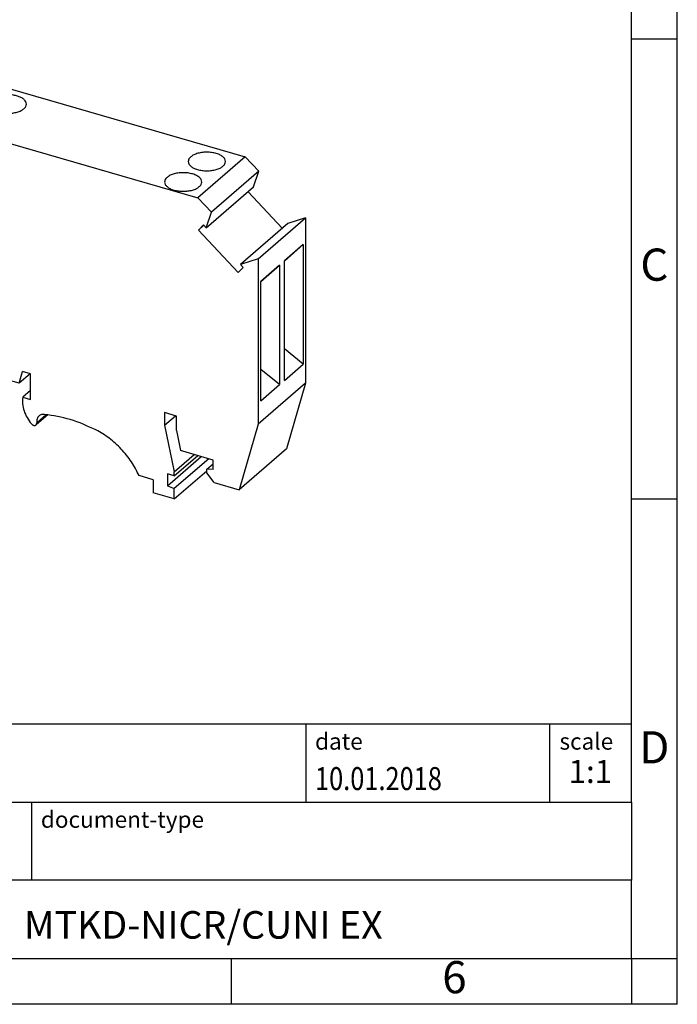
# Model space of a CAD drawing. Units: millimetres. Extents: x -224 to 73, y -5 to 205.
# Drawn here: x 2 to 73, y -5 to 102 of the extents above; entities that cross this region are included whole.
import ezdxf

# ---------------------------------------------------------------- set-up
doc = ezdxf.new("R2010")
doc.units = ezdxf.units.MM
doc.layers.add('1', color=7, linetype='Continuous')
doc.styles.add('CONVERTER_11', font='txt.shx', dxfattribs={"width": 0.9})
doc.styles.add('CONVERTER_12', font='txt.shx', dxfattribs={"width": 0.81})
doc.styles.add('CONVERTER_13', font='txt.shx', dxfattribs={"width": 0.72})

# ---------------------------------------------------------------- blocks, each defined once
blk = doc.blocks.new('MTKD___-select__1', base_point=(-12.64459026262519, 49.81864307681421))
at = {"color": 7, "linetype": 'Continuous'}
for p, q in [((-0.93444782893135, 94.85010703276191), (-6.08444782893136, 90.39007620327206)), ((-2.42094934139079, 94.11784079148148), (-0.93444782893135, 94.85010703276191)), ((-0.93444782893135, 94.85010703276191), (26.0855447691431, 87.05010703276194)), ((-7.57094934139081, 89.65780996199162), (-2.42094934139079, 94.11784079148148)), ((-7.49459026259858, 91.98905016565158), (-12.6445902625986, 87.52901933616171)), ((-6.20900837958611, 90.83728543336912), (-7.49459026259858, 91.98905016565158)), ((-7.57094934139081, 89.65780996199162), (-6.08444782893136, 90.39007620327206)), ((-6.08444782893136, 90.39007620327206), (20.93554476914309, 82.59007620327208)), ((-7.57094934139081, 89.65780996199162), (-6.9923581931987, 87.62943079661001)), ((-10.71164164757762, 85.79727274458828), (-7.31004265162373, 88.74314388857199)), ((-12.64459026259858, 69.16094792222755), (-12.6445902625986, 87.52901933616171)), ((-10.71164164757762, 85.79727274458828), (-12.6445902625986, 87.52901933616171)), ((-10.43970700871793, 84.75529844783883), (-7.01783069084874, 87.71873026772192)), ((-6.12329088964485, 86.88161031555195), (-10.43970700871793, 84.75529844783883)), ((-6.9923581931987, 87.62943079661001), (-6.69379186085176, 87.7765077044558)), ((-6.69379186085176, 87.7765077044558), (-6.12329088964485, 86.88161031555195)), ((26.0855447691431, 87.05010703276194), (20.93554476914309, 82.59007620327208)), ((27.5720462816024, 85.4596087431124), (26.0855447691431, 87.05010703276194)), ((-11.01020797992469, 85.65019583674241), (-10.71164164757762, 85.79727274458828)), ((-10.43970700871793, 84.75529844783883), (-11.01020797992469, 85.65019583674241)), ((27.5720462816024, 85.4596087431124), (22.42204628160239, 80.99957791362252)), ((26.99345513341029, 83.76527933289009), (27.5720462816024, 85.4596087431124)), ((21.8434551334103, 79.30524850340022), (26.99345513341029, 83.76527933289009)), ((22.42204628160239, 80.99957791362252), (20.93554476914309, 82.59007620327208)), ((26.3860478211605, 83.2392491700373), (30.1053312755395, 79.25976181443752)), ((21.8434551334103, 79.30524850340022), (22.42204628160239, 80.99957791362252)), ((27.4956872028102, 75.94151933616179), (32.64568720281019, 80.40155016565166)), ((32.64568720281019, 80.40155016565166), (30.7127385877892, 79.78579197729016)), ((32.64568720281019, 80.40155016565166), (32.64568720281019, 62.39798261692368)), ((21.54488880106329, 79.62470276359751), (20.9743878298564, 79.05918426399293)), ((20.9743878298564, 79.05918426399293), (21.5817951421063, 79.58521442684574)), ((21.54488880106329, 79.62470276359751), (21.8434551334103, 79.30524850340022)), ((30.7127385877892, 79.78579197729016), (25.5627385877892, 75.3257611478003)), ((20.9743878298564, 79.05918426399293), (25.29080394892949, 74.44078838799852)), ((30.33318720281019, 75.69930670711543), (32.38318720281019, 77.48120689172235)), ((32.38318720281019, 77.48120689172235), (30.33318720281019, 75.70585481396425)), ((32.38318720281019, 77.48120689172235), (32.38318720281019, 64.49082583495576)), ((25.29080394892949, 74.44078838799852), (25.86130492013619, 75.0063068876029)), ((27.4956872028102, 75.94151933616179), (25.5627385877892, 75.3257611478003)), ((25.86130492013619, 75.0063068876029), (25.5627385877892, 75.3257611478003)), ((27.4956872028102, 75.94151933616179), (27.4956872028102, 57.93795178743382)), ((27.75818720281019, 73.4692912923705), (29.8081872028102, 75.25119147697743)), ((29.8081872028102, 75.25119147697743), (27.75818720281019, 73.47583939921932)), ((29.8081872028102, 75.25119147697743), (29.8081872028102, 62.26081042021083)), ((30.33318720281019, 62.71547375719767), (30.33318720281019, 75.70585481396425)), ((27.75818720281019, 60.48545834245274), (27.75818720281019, 73.47583939921932)), ((-7.7082454610274, 67.73594792222758), (-12.64459026259858, 69.16094792222755)), ((-8.96398229651471, 67.66543522033518), (-8.58898229651473, 67.99019474675451)), ((-8.96398229651471, 59.00518118249094), (-8.96398229651471, 67.66543522033518)), ((-4.87201226087248, 66.4841852195382), (-8.96398229651471, 67.66543522033518)), ((-7.7082454610274, 68.21226189430885), (-4.87201226363331, 67.39351189430884)), ((-7.7082454610274, 67.73594792222758), (-7.7082454610274, 68.21226189430885)), ((-7.7082454610274, 67.73594792222758), (-7.29574546102755, 68.09318340128854)), ((-7.62164292064884, 65.76239076371257), (-7.62164292064884, 64.76646154936047)), ((-3.80132352286198, 64.35645065603673), (-7.62164292064884, 65.76239076371257)), ((-6.81459632868415, 65.46538440003954), (-7.62164292064884, 64.76646154936047)), ((32.38318720281019, 64.49082583495576), (30.33318720281019, 66.14495803901276)), ((-8.96398229651473, 64.93140991856578), (-12.45435570282977, 61.90865787996267)), ((-9.67987883090889, 64.24583724331788), (-8.96398229651471, 64.45249877170934)), ((-7.62164292064884, 64.76646154936047), (-6.66901497648595, 63.27902598406224)), ((-7.47008847498655, 61.69162263611493), (-4.21655713705967, 64.5092634267684)), ((-4.94072495789008, 64.77576904527336), (-6.66901497648595, 63.27902598406224)), ((-6.66901497648595, 62.67280820141315), (-4.4494792062594, 64.5949825630376)), ((-3.55132352286191, 63.85126917049566), (-3.80132352286198, 64.35645065603673)), ((30.33318720281019, 62.71547375719767), (32.38318720281019, 64.49082583495576)), ((-10.17987883089556, 63.81282454139876), (-8.96398229651471, 64.16382363711452)), ((-6.66901497648595, 62.67280820141315), (-6.66901497648595, 63.27902598406224)), ((-3.59729877818033, 63.94417256161518), (-6.66669590446277, 61.28599667595162)), ((1.47162381908778, 62.4012691704957), (-3.55132352286191, 63.85126917049566)), ((1.47162381908778, 62.4012691704957), (1.84290511119797, 63.67973013957835)), ((2.67162381908777, 63.44049965503703), (1.47162381908778, 62.4012691704957)), ((2.7057100194806, 63.4306598165508), (1.84290511119797, 63.67973013957835)), ((2.7057100194806, 60.64418456948587), (2.7057100194806, 63.4306598165508)), ((29.8081872028102, 62.26081042021083), (27.75818720281019, 63.91494262426784)), ((-9.20097909553529, 62.34498848995892), (-11.27597909553529, 60.54798577710621)), ((-9.27055215692192, 61.48968389534366), (-9.27055215692194, 62.28473645137903)), ((-7.556691015365, 62.75585312065626), (-7.47008847498655, 61.69162263611493)), ((-6.66901497648595, 62.67280820141315), (-7.556691015365, 62.75585312065626)), ((32.64568720281019, 62.39798261692368), (27.4956872028102, 57.93795178743382)), ((27.75818720281019, 60.48545834245274), (29.8081872028102, 62.26081042021083)), ((32.64568720281019, 62.39798261692368), (30.57558682215469, 55.26984932556013)), ((-12.64459026259858, 58.76864307681429), (-12.64459026262519, 61.45332182855373)), ((-11.34555215692193, 59.69268118249094), (-9.27055215692192, 61.48968389534366)), ((-9.27055215692192, 61.48968389534366), (-8.96398229651473, 61.4011847996279)), ((-3.09564273111165, 61.967239694052), (-8.24564273111164, 57.50720886456214)), ((-7.47008847498655, 61.69162263611493), (-6.66669590446277, 61.28599667595162)), ((2.7057100194806, 61.60580979023192), (1.87291814939471, 60.88459087467238)), ((-11.34555215692193, 60.49737432661493), (-11.34555215692193, 59.69268118249094)), ((1.87291814939471, 60.88459087467238), (2.7057100194806, 60.64418456948587)), ((-11.34555215692193, 59.69268118249094), (-8.96398229651471, 59.00518118249094)), ((4.59404001342095, 58.98053604568582), (3.31398164927757, 57.87197298401089)), ((17.2982380732484, 59.21815981655082), (17.2982380732484, 57.85470493739761)), ((18.59727617892497, 58.84315981655085), (17.2982380732484, 59.21815981655082)), ((-12.64459026259858, 58.76864307681429), (-8.25295828316284, 57.50088812405978)), ((17.2982380732484, 57.85470493739761), (18.47902463550891, 58.87729609676254)), ((17.2982380732484, 57.85470493739761), (18.35911919288432, 52.76312944968129)), ((18.59727617892497, 57.25670690110608), (18.59727617892497, 58.84315981655085)), ((27.4956872028102, 57.93795178743382), (25.4255868221546, 50.80981849607026)), ((18.59727617892497, 57.25670690110608), (19.05193951591181, 55.07460312065619)), ((18.35911919288432, 52.76312944968129), (20.5341191928844, 54.64673470291247)), ((22.5809930363334, 54.05585312065621), (19.05193951591181, 55.07460312065619)), ((30.57558682215469, 55.26984932556013), (25.4255868221546, 50.80981849607026)), ((17.62299759966756, 51.24357864211241), (21.2979975996676, 54.42622200102025)), ((18.35911919288432, 52.33011674778906), (20.9091191928844, 54.53848152743942)), ((22.10341267114519, 54.19371869685675), (18.35911919288432, 50.95106542545842)), ((21.88817271330579, 53.04341755535802), (22.5809930363334, 53.64341755535799)), ((22.5809930363334, 53.01662263611489), (22.5809930363334, 54.05585312065621)), ((17.62299759966756, 52.54261674778907), (17.62299759966756, 51.24357864211241)), ((18.35911919288432, 52.33011674778906), (17.62299759966756, 52.54261674778907)), ((18.35911919288432, 49.81864307681421), (21.88817271330579, 52.87489307681415)), ((18.35911919288432, 52.33011674778906), (18.35911919288432, 52.76312944968129)), ((21.88817271330579, 52.653706123655), (21.88817271330579, 53.04341755535802)), ((22.5809930363334, 53.01662263611489), (21.88817271330579, 53.04341755535802)), ((22.71089684690109, 51.59348199005977), (21.88817271330579, 52.653706123655)), ((16.06415187285558, 51.91008499305852), (14.52787782732966, 52.35356910992523)), ((16.06415187285558, 51.91008499305852), (16.06415187285558, 50.48114307681419)), ((22.71089684690109, 51.59348199005977), (25.4255868221546, 50.80981849607026)), ((18.35911919288432, 49.81864307681421), (16.06415187285558, 50.48114307681419)), ((17.62299759966756, 51.24357864211241), (18.35911919288432, 50.95106542545842)), ((18.35911919288432, 49.81864307681421), (18.35911919288432, 50.95106542545842))]:
    blk.add_line(p, q, dxfattribs=at)
at = {"color": 2, "linetype": 'Continuous'}
for p, q in [((-4.87201226087248, 66.4841852195382), (-4.4220122632389, 66.87389664919182)), ((-9.67987883090889, 64.24583724331788), (-10.17987883089556, 63.81282454139876)), ((3.39600415311834, 58.11683280611282), (4.41772810940759, 59.00167170791445))]:
    blk.add_line(p, q, dxfattribs=at)
at = {"color": 7, "linetype": 'Continuous'}
for points, knots in [([(-1.268916758465053, 93.4455491961198), (-1.343156729160092, 93.39936761481026), (-1.482432293776563, 93.31273009370561), (-1.644572351461001, 93.14689881920509), (-1.753638523218346, 92.96722556137505), (-1.767928494141004, 92.83795200642086), (-1.774769077199693, 92.77606892708529)], [0, 0, 0, 0, 0.2613020966377826, 0.4902076177609134, 0.6914900299297663, 0.8763228990569779, 0.8763228990569779, 0.8763228990569779, 0.8763228990569779]), ([(2.275230922800304, 92.77606892708529), (2.262285004955698, 92.85967670110998), (2.234463535861605, 93.03935420442312), (2.0364635307856, 93.27131447433183), (1.754891841795435, 93.46845139951091), (1.387075243459483, 93.6254554827376), (0.9577133271973686, 93.73506654833184), (0.488335163504633, 93.79116294862179), (0.0054077106799573, 93.79119173900169), (-0.4627621471986337, 93.73272013409482), (-0.8944367014410496, 93.62750889251868), (-1.148845951563466, 93.50389155224269), (-1.268916758465053, 93.4455491961198)], [0, 0, 0, 0, 0.2496219232184994, 0.5364506538349599, 0.8793914360069901, 1.27965538713512, 1.727204422627998, 2.205400464967191, 2.694085204904205, 3.171992984033327, 3.618996102227107, 4.01852452669352, 4.01852452669352, 4.01852452669352, 4.01852452669352]), ([(-1.774769077199693, 92.77606892708529), (-1.759339036451295, 92.68533448605766), (-1.72585287893044, 92.48842340444068), (-1.493675530510417, 92.24192231961499), (-1.16916138800742, 92.03775368857072), (-0.7492847791794331, 91.88272877831342), (-0.2666706417933908, 91.78548472534584), (0.2502309228003129, 91.75232757483656), (0.7671324873940162, 91.7854847253458), (1.249746624780059, 91.88272877831346), (1.669623233608044, 92.03775368857066), (1.994137376111043, 92.24192231961496), (2.226314724531058, 92.48842340444071), (2.259800882051909, 92.68533448605767), (2.275230922800304, 92.77606892708529)], [0, 0, 0, 0, 0.270986177089625, 0.5880918276442331, 0.9721936770342349, 1.421392076129521, 1.92014796372045, 2.445390690127928, 2.970633416535406, 3.469389304126336, 3.918587703221622, 4.302689552611624, 4.619795203166227, 4.89078138025585, 4.89078138025585, 4.89078138025585, 4.89078138025585]), ([(-3.843916758465056, 91.21553378137486), (-3.918156729160096, 91.16935220006533), (-4.057432293776569, 91.08271467896066), (-4.219572351461004, 90.91688340446021), (-4.328638523218348, 90.73721014663008), (-4.342928494141007, 90.60793659167592), (-4.349769077199696, 90.54605351234036)], [0, 0, 0, 0, 0.2613020966377748, 0.4902076177609049, 0.691490029929758, 0.8763228990569696, 0.8763228990569696, 0.8763228990569696, 0.8763228990569696]), ([(-0.2997690771996986, 90.54605351234036), (-0.312714995044303, 90.62966128636505), (-0.3405364641383951, 90.80933878967824), (-0.5385364692144121, 91.04129905958688), (-0.8201081582045557, 91.23843598476599), (-1.187924756540513, 91.39544006799272), (-1.61728667280263, 91.50505113358687), (-2.086664836495364, 91.56114753387685), (-2.569592289320043, 91.56117632425676), (-3.037762147198636, 91.50270471934995), (-3.469436701441059, 91.39749347777374), (-3.72384595156347, 91.27387613749778), (-3.843916758465056, 91.21553378137486)], [0, 0, 0, 0, 0.2496219232184995, 0.5364506538349487, 0.8793914360069822, 1.279655387135112, 1.727204422627985, 2.205400464967179, 2.694085204904199, 3.171992984033322, 3.618996102227102, 4.018524526693527, 4.018524526693527, 4.018524526693527, 4.018524526693527]), ([(-4.349769077199696, 90.54605351234036), (-4.334339036451297, 90.45531907131273), (-4.300852878930436, 90.25840798969575), (-4.068675530510426, 90.01190690487006), (-3.744161388007425, 89.80773827382578), (-3.324284779179442, 89.6527133635685), (-2.841670641793402, 89.5554693106009), (-2.3247690771997, 89.52231216009162), (-1.807867512605994, 89.55546931060087), (-1.325253375219958, 89.6527133635685), (-0.9053767663919723, 89.80773827382579), (-0.5808626238889736, 90.01190690487003), (-0.3486852754689522, 90.25840798969575), (-0.3151991179480959, 90.45531907131273), (-0.2997690771996986, 90.54605351234036)], [0, 0, 0, 0, 0.2709861770896113, 0.58809182764423, 0.9721936770342312, 1.421392076129512, 1.920147963720436, 2.44539069012792, 2.970633416535398, 3.469389304126324, 3.91858770322161, 4.302689552611612, 4.619795203166221, 4.890781380255846, 4.890781380255846, 4.890781380255846, 4.890781380255846]), ([(20.0187705407558, 86.89968022802283), (19.97728217916139, 86.84073206319852), (19.89796023098771, 86.72802853670905), (19.88300100056126, 86.5912887039533), (19.8758660174113, 86.52606892708529)], [0, 0, 0, 0, 0.212276806142897, 0.4058539051905026, 0.4058539051905026, 0.4058539051905026, 0.4058539051905026]), ([(23.9258660174113, 86.52606892708529), (23.90844960151336, 86.62204121647571), (23.87037713075482, 86.83183758783821), (23.61166484909161, 87.0881465790458), (23.25461611224688, 87.2963068200286), (22.79603485257159, 87.44802147394611), (22.27532061464697, 87.53385707527336), (21.72707864063684, 87.54718826660906), (21.19059453787498, 87.48826255886081), (20.70882023184577, 87.35719727157111), (20.30052620228505, 87.17641553200585), (20.10662728250926, 86.98597153413407), (20.0187705407558, 86.89968022802283)], [0, 0, 0, 0, 0.2867596281342783, 0.6268593937916769, 1.042292327061831, 1.528120211832237, 2.063944777714073, 2.621267400142729, 3.168562863187935, 3.675690469423991, 4.118588858825277, 4.48553353778391, 4.48553353778391, 4.48553353778391, 4.48553353778391]), ([(19.8758660174113, 86.52606892708529), (19.8912960581597, 86.43533448605768), (19.92478221568055, 86.23842340444068), (20.15695956410055, 85.99192231961499), (20.48147370660355, 85.78775368857069), (20.90135031543154, 85.63272877831346), (21.3839644528176, 85.53548472534581), (21.90086601741129, 85.50232757483656), (22.417767582005, 85.53548472534582), (22.90038171939104, 85.63272877831345), (23.32025832821901, 85.78775368857067), (23.64477247072199, 85.99192231961504), (23.87694981914203, 86.23842340444065), (23.9104359766629, 86.4353344860577), (23.9258660174113, 86.52606892708529)], [0, 0, 0, 0, 0.2709861770896246, 0.5880918276442171, 0.9721936770342123, 1.421392076129526, 1.920147963720447, 2.445390690127931, 2.970633416535408, 3.469389304126333, 3.918587703221606, 4.3026895526116, 4.619795203166206, 4.890781380255835, 4.890781380255835, 4.890781380255835, 4.890781380255835]), ([(17.44377054075581, 84.6696648132779), (17.40228217916138, 84.61071664845358), (17.32296023098769, 84.49801312196414), (17.30800100056124, 84.36127328920834), (17.30086601741128, 84.29605351234035)], [0, 0, 0, 0, 0.2122768061429131, 0.4058539051905327, 0.4058539051905327, 0.4058539051905327, 0.4058539051905327]), ([(21.35086601741129, 84.29605351234035), (21.33344960151335, 84.39202580173077), (21.29537713075482, 84.60182217309324), (21.03666484909162, 84.85813116430091), (20.67961611224688, 85.06629140528364), (20.22103485257159, 85.21800605920122), (19.70032061464697, 85.30384166052842), (19.15207864063684, 85.31717285186411), (18.61559453787497, 85.2582471441159), (18.13382023184575, 85.12718185682621), (17.72552620228503, 84.94640011726091), (17.53162728250928, 84.75595611938918), (17.44377054075581, 84.6696648132779)], [0, 0, 0, 0, 0.2867596281342891, 0.6268593937916853, 1.042292327061842, 1.528120211832244, 2.063944777714079, 2.621267400142731, 3.168562863187953, 3.675690469424016, 4.118588858825303, 4.485533537783915, 4.485533537783915, 4.485533537783915, 4.485533537783915]), ([(17.30086601741128, 84.29605351234035), (17.31629605815968, 84.20531907131272), (17.34978221568054, 84.00840798969574), (17.58195956410055, 83.76190690487009), (17.90647370660355, 83.55773827382576), (18.32635031543153, 83.40271336356851), (18.80896445281758, 83.30546931060088), (19.32586601741129, 83.27231216009164), (19.842767582005, 83.30546931060088), (20.32538171939104, 83.4027133635685), (20.74525832821901, 83.55773827382578), (21.06977247072199, 83.7619069048701), (21.30194981914203, 84.00840798969574), (21.33543597666288, 84.20531907131274), (21.35086601741129, 84.29605351234035)], [0, 0, 0, 0, 0.2709861770896109, 0.5880918276442146, 0.9721936770342218, 1.421392076129502, 1.92014796372043, 2.445390690127932, 2.970633416535409, 3.469389304126334, 3.918587703221604, 4.30268955261159, 4.619795203166207, 4.890781380255821, 4.890781380255821, 4.890781380255821, 4.890781380255821]), ([(-4.872012263633309, 67.39351189430884), (-4.828267073537176, 67.37706752902878), (-4.738501193154864, 67.34332339370513), (-4.622125968834294, 67.25318518498374), (-4.524548093303494, 67.14130164736494), (-4.454359214879935, 67.01276309568304), (-4.416519744236666, 66.8778485620465), (-4.41545190184414, 66.74732625133636), (-4.449590784771398, 66.62774967209867), (-4.502563060060352, 66.57004355308626), (-4.528319086511615, 66.54198586066232)], [0, 0, 0, 0, 0.1395410214354952, 0.2863405880729999, 0.435753338483517, 0.582546185930213, 0.7220751137398247, 0.8514774427330519, 0.9708190156282162, 1.083757557813943, 1.083757557813943, 1.083757557813943, 1.083757557813943]), ([(-4.528319086511615, 66.54198586066232), (-4.551268224276482, 66.52526468129555), (-4.597935236287965, 66.49126222469836), (-4.68428433310274, 66.46714937974268), (-4.777768221796083, 66.46245221551273), (-4.839955438483444, 66.47679279944153), (-4.872012260872481, 66.4841852195382)], [0, 0, 0, 0, 0.0845803134767854, 0.1719938189345565, 0.2643387365433635, 0.3625878606907911, 0.3625878606907911, 0.3625878606907911, 0.3625878606907911]), ([(-9.200979095535288, 62.34498848995892), (-9.15748592037175, 62.39217365673114), (-9.068106525806925, 62.48914019232849), (-9.008871938803255, 62.68964914840016), (-9.00800033921923, 62.90899388298744), (-9.06828198610324, 63.13660148667837), (-9.182847391543163, 63.35448084443178), (-9.343329845587087, 63.54715347488188), (-9.537906322903403, 63.70089484317785), (-9.751899871389387, 63.80198337418389), (-9.972094232064617, 63.84980493013611), (-10.11250066251512, 63.82481615137287), (-10.17987883089556, 63.81282454139876)], [0, 0, 0, 0, 0.1903593450409787, 0.3911925269343727, 0.608609001486265, 0.8429452322480246, 1.089758184409855, 1.341621121269908, 1.590005508786317, 1.827136034053807, 2.047865756990458, 2.251517937108616, 2.251517937108616, 2.251517937108616, 2.251517937108616]), ([(-3.095642731111653, 61.967239694052), (-2.879307197877091, 62.17665876553934), (-2.442484041477342, 62.59951627944024), (-2.15641262042336, 63.13607853889484), (-2.012017330728284, 63.40690974829886)], [0, 0, 0, 0, 0.8972791350271068, 1.811779653930929, 1.811779653930929, 1.811779653930929, 1.811779653930929]), ([(-12.45435570282977, 61.90865787996267), (-12.48300094162944, 61.8801410921107), (-12.54096982728235, 61.82243212959806), (-12.59992761801113, 61.71128828231127), (-12.63799278784749, 61.58675401189417), (-12.64235455788447, 61.49853846639016), (-12.64459026262519, 61.45332182855373)], [0, 0, 0, 0, 0.1206520291163128, 0.2441615189900519, 0.3728551532218864, 0.5081863407412018, 0.5081863407412018, 0.5081863407412018, 0.5081863407412018]), ([(-11.27597909553529, 60.54798577710621), (-11.22791798668127, 60.60167266024865), (-11.12857248237981, 60.71264703412481), (-11.0757092096588, 60.94506580384193), (-11.0956477371719, 61.19480723891565), (-11.18980741135619, 61.44702151204022), (-11.34669556537407, 61.67733160777962), (-11.55223085040953, 61.86551205223641), (-11.78840686006688, 61.9947365710895), (-12.03273841573609, 62.0501479433451), (-12.27032523628788, 62.03102955376144), (-12.39435359625592, 61.9485564866096), (-12.45435570282977, 61.90865787996267)], [0, 0, 0, 0, 0.2131868451857416, 0.4406714182693365, 0.6895572016139184, 0.9581437233644445, 1.238214278496536, 1.518284833628621, 1.786871355379147, 2.035757138723727, 2.26324171180516, 2.476428556985345, 2.476428556985345, 2.476428556985345, 2.476428556985345]), ([(-8.245642731111644, 57.50720886456214), (-8.007911552044828, 57.74387030667802), (-7.526820069385887, 58.22279700650984), (-7.037491672197558, 59.14516355849854), (-6.721530492127299, 60.17865355934713), (-6.685277849051054, 60.91074822766568), (-6.66669590446277, 61.28599667595162)], [0, 0, 0, 0, 1.001302725291379, 2.026314872504065, 3.094342678236778, 4.21744768131572, 4.21744768131572, 4.21744768131572, 4.21744768131572]), ([(-11.34555215692193, 60.49737432661493), (-11.33340230471883, 60.50508579461454), (-11.30914058478944, 60.52048464563151), (-11.28702138136024, 60.53882829813617), (-11.27597909553529, 60.54798577710621)], [0, 0, 0, 0, 0.0431231433509043, 0.0861115098997667, 0.0861115098997667, 0.0861115098997667, 0.0861115098997667]), ([(1.872918149394707, 60.88459087467238), (1.85336738622676, 60.6436625268162), (1.812873163455847, 60.14464314160287), (1.992610805949362, 59.38653853113924), (2.316419068975045, 58.64016124523171), (2.652850766843568, 58.20221524792294), (2.823413584161301, 57.98018712311926)], [0, 0, 0, 0, 0.7211926579274341, 1.493759948883109, 2.307607926161445, 3.14448699097973, 3.14448699097973, 3.14448699097973, 3.14448699097973]), ([(4.234590049245455, 59.02117021705465), (4.178614078416828, 59.02406012132172), (4.069194966456835, 59.02970915128199), (3.910169183067677, 58.99987204525202), (3.763807894015646, 58.94370277729423), (3.682368425633229, 58.88196200428678), (3.642071664640753, 58.85141227241866)], [0, 0, 0, 0, 0.1676014956986877, 0.3276192723756918, 0.4818199683816757, 0.6328501322470856, 0.6328501322470856, 0.6328501322470856, 0.6328501322470856]), ([(9.838143347918006, 57.32391233924817), (8.919224969354627, 57.74613956121709), (7.128544012526667, 58.56892670257476), (5.182155972351467, 58.87309235205663), (4.234590049245455, 59.02117021705465)], [0, 0, 0, 0, 3.017382863901034, 5.879923767077655, 5.879923767077655, 5.879923767077655, 5.879923767077655]), ([(2.823413584161301, 57.98018712311926), (2.84761637026903, 57.95494703547521), (2.89533407328216, 57.90518423092249), (2.981870598934242, 57.85161759775568), (3.072584847065224, 57.81852449433867), (3.162489347559935, 57.810184299244), (3.247291650572842, 57.82546410967221), (3.292108233181466, 57.8567186977108), (3.313981649277565, 57.87197298401089)], [0, 0, 0, 0, 0.1045567286508091, 0.2061418007536325, 0.3022745471528936, 0.391659036175806, 0.4747389888149767, 0.5539452715655634, 0.5539452715655634, 0.5539452715655634, 0.5539452715655634]), ([(3.313981649277565, 57.87197298401089), (3.32871993253593, 57.88701075510939), (3.35866611925523, 57.91756548140994), (3.386129091009032, 57.97793955182232), (3.400507697226999, 58.04558916426311), (3.39753521353848, 58.09261233346231), (3.396004153118341, 58.11683280611282)], [0, 0, 0, 0, 0.0627418998187202, 0.1274830534601828, 0.1957283673663249, 0.2682168887433463, 0.2682168887433463, 0.2682168887433463, 0.2682168887433463]), ([(3.642071664640753, 58.85141227241866), (3.597856813965875, 58.80629895820508), (3.508018229120935, 58.71463479617407), (3.425629324245829, 58.5335125724763), (3.382493491485627, 58.33056373375647), (3.391410971841416, 58.18949422432572), (3.396004153118341, 58.11683280611282)], [0, 0, 0, 0, 0.1882257032866061, 0.3824491697457513, 0.5871851159400754, 0.8046506808534175, 0.8046506808534175, 0.8046506808534175, 0.8046506808534175]), ([(-8.25295828316284, 57.50088812405978), (-8.25173811518906, 57.50194052910911), (-8.249297793019345, 57.50404535373579), (-8.24686108048572, 57.5061543561136), (-8.245642731111644, 57.50720886456214)], [0, 0, 0, 0, 0.0048339721538669, 0.0096679415087319, 0.0096679415087319, 0.0096679415087319, 0.0096679415087319]), ([(14.52787782732966, 52.35356910992523), (14.26538620889566, 52.87040598137653), (13.73625024993094, 53.91225625667711), (12.62100647928819, 55.2736075157215), (11.33397145478577, 56.46122642618531), (10.33237217961959, 57.03887675232), (9.838143347918006, 57.32391233924817)], [0, 0, 0, 0, 1.734332512142378, 3.496102770330051, 5.248263722047785, 6.955041200774792, 6.955041200774792, 6.955041200774792, 6.955041200774792])]:
    blk.add_open_spline(points, degree=3, knots=knots, dxfattribs=at)
blk = doc.blocks.new('AllgSicht1', base_point=(10.00054799999965, 71.9625))
blk.add_blockref('MTKD___-select__1', (-12.64459026262519, 49.81864307681421))
blk = doc.blocks.new('_rahmen', base_point=(68.08652351123412, -5.14879958027791))
at = {"layer": '1', "color": 6, "linetype": 'Continuous'}
for p, q in [((68.08652351123452, 99.85120041972212), (68.08652351123331, 149.8512004197222)), ((68.08652351123501, 49.85120041972232), (68.08652351123452, 99.85120041972212)), ((68.08652351123581, 16.8512004197222), (68.08652351123501, 49.85120041972232)), ((-61.45828101551589, 25.3512004197222), (68.08652351123581, 25.3512004197222)), ((-25.05828101551597, 16.8512004197222), (68.08652351123581, 16.8512004197222)), ((68.08652351123581, 16.8512004197222), (68.08652351123541, 8.3512004197222)), ((68.08652351123412, -0.1487995802778), (68.08652351123541, 8.3512004197222)), ((-25.05828101551597, -0.14879958027791), (24.58652351123411, -0.1487995802778)), ((24.58652351123411, -0.1487995802778), (68.08652351123412, -0.1487995802778))]:
    blk.add_line(p, q, dxfattribs=at)
at = {"layer": '1', "color": 2, "linetype": 'Continuous'}
for p, q in [((73.08652351123311, 99.85120041972212), (73.08652351123311, 149.8512004197222)), ((68.08652351123452, 99.85120041972212), (73.08652351123311, 99.85120041972212)), ((73.08652351123311, 49.85120041972232), (73.08652351123311, 99.85120041972212)), ((68.08652351123501, 49.85120041972232), (73.08652351123311, 49.85120041972232)), ((73.08652351123311, -0.1487995802778), (73.08652351123311, 49.85120041972232)), ((24.58652351123411, -5.14879958027791), (24.58652351123411, -0.1487995802778)), ((68.08652351123412, -0.1487995802778), (68.08652351123412, -5.14879958027791)), ((68.08652351123412, -0.1487995802778), (73.08652351123311, -0.1487995802778)), ((73.08652351123311, -5.14879958027791), (73.08652351123311, -0.1487995802778)), ((24.58652351123411, -5.14879958027791), (-25.4134764887659, -5.14879958027791)), ((68.08652351123412, -5.14879958027791), (24.58652351123411, -5.14879958027791)), ((73.08652351123311, -5.14879958027791), (68.08652351123412, -5.14879958027791))]:
    blk.add_line(p, q, dxfattribs=at)
at = {"layer": '1', "color": 7, "linetype": 'Continuous'}
for p, q in [((32.668115229557, 25.3512004197222), (32.668115229557, 16.8512004197222)), ((59.16811522955661, 25.3512004197222), (59.16811522955661, 16.8512004197222)), ((2.84171898448412, 8.35120041972212), (2.84171898448412, 16.8512004197222)), ((68.08652351123541, 8.3512004197222), (-25.05828101551597, 8.3512004197222))]:
    blk.add_line(p, q, dxfattribs=at)
at = {"layer": '1', "color": 3, "style": 'CONVERTER_12', "width": 0.81}
blk.add_text('10.01.2018', height=2.5, dxfattribs=at).set_placement((33.668115229557, 18.1512004197221))
at = {"layer": '1', "color": 7, "attachment_point": 5, "line_spacing_factor": 1.20048019207683}
for s, insert, char_height, style in [('C', (70.58652351123311, 74.85120041972411), 3.5, 'CONVERTER_11'), ('D', (70.58652351123311, 22.3512004197222), 3.5, 'CONVERTER_11'), ('MTKD-NICR/CUNI EX', (21.51412124785961, 3.10120041972243), 3, 'CONVERTER_12'), ('6', (48.83652351123331, -2.64879958027791), 3.5, 'CONVERTER_11')]:
    blk.add_mtext(s, dxfattribs=dict(at, insert=insert, char_height=char_height, style=style))
at = {"layer": '1', "color": 2, "char_height": 1.8, "attachment_point": 1, "style": 'CONVERTER_11'}
for s, insert, line_spacing_factor in [('date', (33.668115229557, 24.35120041972212), 1.32052821128451), ('scale', (60.26811522955683, 24.3512004197222), 1.20048019207683), ('document-type', (3.84171898448412, 15.85120041972212), 1.20048019207683)]:
    blk.add_mtext(s, dxfattribs=dict(at, insert=insert, line_spacing_factor=line_spacing_factor))
at = {"layer": '1', "color": 3, "insert": (63.62731937039642, 18.1512004197223), "char_height": 2.5, "attachment_point": 8, "line_spacing_factor": 1.32052821128451, "style": 'CONVERTER_13'}
blk.add_mtext('1:1', dxfattribs=at)
blk = doc.blocks.new('_punkt', base_point=(68.08652351123412, -0.1487995802778))
at = {"layer": '1', "color": 2, "linetype": 'Continuous'}
for q in [(73.08652351123311, -0.1487995802778), (68.08652351123412, -5.14879958027791)]:
    blk.add_line((68.08652351123412, -0.1487995802778), q, dxfattribs=at)
blk = doc.blocks.new('A4I_CS', base_point=(68.08652351123412, -5.14879958027791))
at = {"layer": '1'}
for name, p in [('_rahmen', (68.08652351123412, -5.14879958027791)), ('_punkt', (68.08652351123412, -0.1487995802778))]:
    blk.add_blockref(name, p, dxfattribs=at)
blk = doc.blocks.new('1')
for name, p in [('A4I_CS', (68.08652351123412, -5.14879958027791)), ('AllgSicht1', (10.00054799999965, 71.9625))]:
    blk.add_blockref(name, p)

msp = doc.modelspace()

# ---------------------------------------------------------------- block references
at = {"layer": '1'}
msp.add_blockref('1', (0, 0), dxfattribs=at)

doc.saveas('drawing.dxf')
